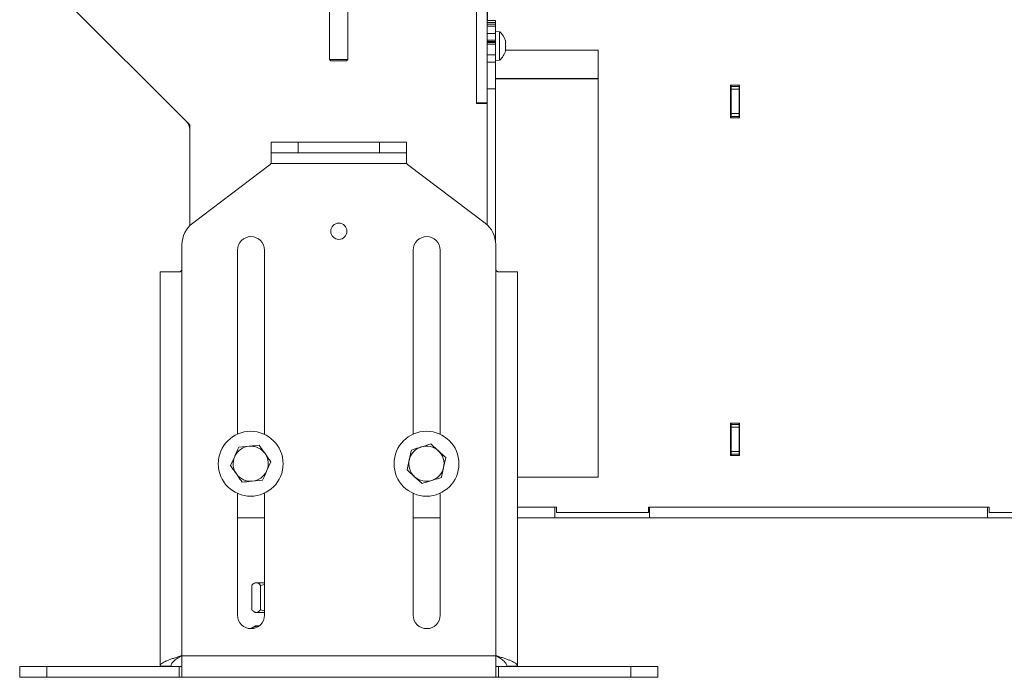
# Model space of a CAD drawing. Extents: x -1542 to 1588, y 1829 to 4309.
# Drawn here: x 673 to 1037, y 2917 to 3160 of the extents above; entities that cross this region are included whole.
import ezdxf

# ---------------------------------------------------------------- set-up
doc = ezdxf.new("R2010")
doc.units = 0
doc.header["$LTSCALE"] = 5

msp = doc.modelspace()

# ---------------------------------------------------------------- linework, layer by layer
at = {"color": 7, "linetype": 'Continuous', "lineweight": 0}
for p, q in [((841.75, 3129.13), (841.75, 3179.13)), ((735.75, 3121.23), (680.75, 3176.23)), ((845.75, 3172.88), (845.75, 3129.38)), ((845.85, 3159.88), (845.85, 3171.55)), ((787.35, 3164.88), (787.35, 3145.38)), ((794.15, 3145.38), (794.15, 3164.88)), ((848.75, 3159.88), (845.75, 3159.88)), ((848.75, 3159.09), (845.75, 3159.09)), ((848.75, 3158.42), (845.75, 3158.42)), ((845.75, 3157.75), (848.75, 3157.75)), ((848.75, 3159.88), (848.75, 3159.09)), ((848.75, 3159.09), (848.75, 3158.42)), ((848.75, 3158.42), (848.75, 3157.75)), ((848.75, 3157.75), (848.75, 3155.82)), ((848.75, 3155.02), (845.75, 3155.02)), ((850.31, 3155.69), (848.75, 3155.82)), ((848.75, 3152.02), (848.75, 3155.82)), ((850.31, 3145.16), (850.31, 3155.69)), ((848.75, 3152.52), (845.75, 3152.52)), ((848.75, 3152.02), (845.75, 3152.02)), ((848.75, 3151.75), (845.75, 3151.75)), ((845.75, 3151.09), (848.75, 3151.09)), ((848.75, 3152.02), (848.75, 3151.75)), ((848.75, 3151.75), (848.75, 3151.09)), ((848.75, 3151.09), (848.75, 3147.08)), ((852.53, 3151.72), (852.53, 3151.72)), ((852.53, 3150.42), (852.53, 3150.42)), ((852.53, 3149.12), (852.53, 3149.12)), ((787.35, 3145.38), (787.85, 3144.88)), ((788.81, 3145.38), (787.35, 3145.38)), ((794.15, 3145.38), (788.81, 3145.38)), ((793.65, 3144.88), (794.15, 3145.38)), ((848.75, 3147.08), (845.75, 3147.08)), ((848.75, 3147.08), (848.75, 3144.42)), ((886.75, 3148.88), (852.51, 3148.88)), ((886.75, 3148.88), (886.75, 3138.35)), ((789.09, 3144.88), (787.85, 3144.88)), ((793.65, 3144.88), (789.09, 3144.88)), ((845.75, 3144.42), (848.75, 3144.42)), ((848.75, 3145.02), (850.31, 3145.16)), ((848.75, 3144.42), (848.75, 3134.6)), ((886.75, 3138.35), (848.75, 3138.35)), ((886.75, 3138.25), (848.75, 3138.25)), ((886.75, 3138.25), (886.75, 3138.35)), ((886.75, 3138.25), (886.75, 2990.88)), ((848.75, 3134.6), (845.75, 3134.6)), ((848.75, 3134.6), (848.75, 3078.32)), ((939, 3135.88), (935.7, 3135.88)), ((935.7, 3135.88), (935.7, 3123.88)), ((935.85, 3135.88), (935.85, 3135.38)), ((935.85, 3135.38), (938.85, 3135.38)), ((935.85, 3134.38), (935.85, 3135.38)), ((938.85, 3135.88), (938.85, 3135.38)), ((938.85, 3135.38), (938.85, 3134.38)), ((939, 3123.88), (939, 3135.88)), ((938.85, 3134.38), (935.85, 3134.38)), ((935.85, 3125.38), (935.85, 3134.38)), ((938.85, 3125.38), (938.85, 3134.38)), ((841.75, 3129.38), (845.75, 3129.38)), ((845.75, 3129.13), (841.75, 3129.13)), ((845.75, 3129.13), (845.75, 3129.38)), ((845.75, 3084.15), (845.75, 3129.13)), ((935.85, 3125.23), (935.7, 3125.23)), ((935.7, 3123.88), (939, 3123.88)), ((935.85, 3125.38), (938.85, 3125.38)), ((935.85, 3124.38), (935.85, 3125.38)), ((938.85, 3124.38), (935.85, 3124.38)), ((935.85, 3124.38), (935.85, 3123.88)), ((938.85, 3125.38), (938.85, 3124.38)), ((938.85, 3124.38), (938.85, 3123.88)), ((735.75, 3083.96), (735.75, 3121.23)), ((765.85, 3110.88), (765.85, 3114.88)), ((765.85, 3114.88), (775.85, 3114.88)), ((775.85, 3114.88), (775.85, 3110.88)), ((775.85, 3114.88), (805.85, 3114.88)), ((805.85, 3110.88), (805.85, 3114.88)), ((805.85, 3114.88), (815.85, 3114.88)), ((815.85, 3114.88), (815.85, 3110.88)), ((775.85, 3110.88), (765.85, 3110.88)), ((765.85, 3110.88), (765.85, 3107.38)), ((775.85, 3110.88), (805.85, 3110.88)), ((815.85, 3110.88), (805.85, 3110.88)), ((815.85, 3107.38), (815.85, 3110.88)), ((765.45, 3106.58), (736.81, 3084.88)), ((765.72, 3106.88), (815.98, 3106.88)), ((844.89, 3084.88), (816.24, 3106.58)), ((732.85, 3076.91), (732.85, 3067.88)), ((848.85, 3076.91), (848.85, 3067.88)), ((753.35, 3074.88), (753.35, 3006.84)), ((763.35, 3006.75), (763.35, 3074.88)), ((818.35, 3074.88), (818.35, 3006.84)), ((828.35, 3006.75), (828.35, 3074.88)), ((724.75, 2920.98), (724.75, 3066.88)), ((724.75, 3066.88), (731.85, 3066.88)), ((732.75, 3067.45), (732.75, 2924.88)), ((848.95, 2924.88), (848.95, 3067.45)), ((849.85, 3066.88), (856.95, 3066.88)), ((856.95, 3066.88), (856.95, 2920.98)), ((939, 3010.88), (935.7, 3010.88)), ((935.7, 3010.88), (935.7, 2998.88)), ((935.85, 3010.88), (935.85, 3010.38)), ((938.85, 3010.88), (938.85, 3010.38)), ((939, 2998.88), (939, 3010.88)), ((935.85, 3010.38), (938.85, 3010.38)), ((935.85, 3009.38), (935.85, 3010.38)), ((938.85, 3009.38), (935.85, 3009.38)), ((935.85, 3000.38), (935.85, 3009.38)), ((938.85, 3010.38), (938.85, 3009.38)), ((938.85, 3000.38), (938.85, 3009.38)), ((753.9, 3002), (757.64, 3002.35)), ((824.87, 3003.21), (827.63, 3000.68)), ((935.85, 3000.38), (938.85, 3000.38)), ((935.85, 2999.38), (935.85, 3000.38)), ((938.85, 3000.38), (938.85, 2999.38)), ((750.77, 2995.18), (752.34, 2998.59)), ((765.72, 2996.59), (764.16, 2993.18)), ((816.09, 2993.62), (816.9, 2997.29)), ((830.4, 2998.15), (829.59, 2994.48)), ((935.7, 2998.88), (939, 2998.88)), ((938.85, 2999.38), (935.85, 2999.38)), ((935.85, 2999.38), (935.85, 2998.88)), ((938.85, 2999.38), (938.85, 2998.88)), ((762.59, 2989.77), (758.86, 2989.41)), ((821.63, 2988.55), (818.86, 2991.09)), ((856.95, 2990.88), (886.75, 2990.88)), ((753.35, 2984.93), (753.35, 2939.88)), ((763.35, 2939.88), (763.35, 2985.02)), ((818.35, 2984.93), (818.35, 2939.88)), ((828.35, 2939.88), (828.35, 2985.02)), ((856.95, 2979.88), (870.65, 2979.88)), ((856.95, 2979.88), (871.35, 2979.88)), ((870.65, 2975.88), (870.65, 2979.88)), ((871.35, 2977.88), (871.35, 2979.88)), ((905.35, 2979.88), (1031.35, 2979.88)), ((905.35, 2979.88), (905.35, 2977.88)), ((905.65, 2975.88), (905.65, 2979.88)), ((905.65, 2979.88), (1030.65, 2979.88)), ((1030.65, 2975.88), (1030.65, 2979.88)), ((1031.35, 2977.88), (1031.35, 2979.88)), ((763.35, 2975.88), (753.35, 2975.88)), ((828.35, 2975.88), (818.35, 2975.88)), ((856.95, 2975.88), (870.65, 2975.88)), ((870.65, 2975.88), (905.65, 2975.88)), ((905.35, 2977.88), (871.35, 2977.88)), ((905.65, 2975.88), (1030.65, 2975.88)), ((1030.65, 2975.88), (1065.65, 2975.88)), ((1065.35, 2977.88), (1031.35, 2977.88)), ((758.66, 2950.9), (758.66, 2941.87)), ((759.92, 2951.88), (759.54, 2951.66)), ((760.3, 2951.88), (759.92, 2951.88)), ((763.35, 2951.88), (760.3, 2951.88)), ((761.94, 2950.9), (763.35, 2951.23)), ((761.94, 2950.9), (761.94, 2941.87)), ((763.35, 2941.53), (761.94, 2941.87)), ((759.54, 2941.11), (759.92, 2940.88)), ((760.3, 2940.88), (759.92, 2940.88)), ((763.35, 2940.88), (760.3, 2940.88)), ((759.92, 2935.88), (758.22, 2934.9)), ((758.22, 2934.9), (758.22, 2934.89)), ((761.4, 2935.88), (759.92, 2935.88)), ((732.75, 2924.88), (732.85, 2924.88)), ((732.85, 2924.88), (848.85, 2924.88)), ((732.85, 2924.88), (732.85, 2916.95)), ((848.95, 2924.88), (848.85, 2924.88)), ((848.85, 2924.88), (848.85, 2916.95)), ((672.85, 2916.88), (672.85, 2920.88)), ((672.85, 2920.88), (682.85, 2920.88)), ((682.85, 2920.88), (682.85, 2916.88)), ((731.85, 2920.88), (682.85, 2920.88)), ((728.75, 2920.98), (724.75, 2920.98)), ((731.85, 2916.88), (731.85, 2920.88)), ((849.85, 2920.88), (849.85, 2916.88)), ((849.85, 2920.88), (898.85, 2920.88)), ((852.95, 2920.98), (856.95, 2920.98)), ((898.85, 2916.88), (898.85, 2920.88)), ((898.85, 2920.88), (908.85, 2920.88)), ((908.85, 2920.88), (908.85, 2916.88)), ((682.85, 2916.88), (672.85, 2916.88)), ((731.85, 2916.88), (682.85, 2916.88)), ((731.85, 2916.88), (849.85, 2916.88)), ((849.85, 2916.88), (898.85, 2916.88)), ((908.85, 2916.88), (898.85, 2916.88))]:
    msp.add_line(p, q, dxfattribs=at)
for centre, radius in [((790.85, 3081.88), 3), ((758.25, 2995.88), 12), ((823.25, 2995.88), 12)]:
    msp.add_circle(centre, radius, dxfattribs=at)
for centre, radius, start, end in [((845.7, 3150.42), 7, 15.9914, 48.7523), ((845.7, 3150.42), 7, 311.2477, 344.5864), ((731.75, 3119.57), 4, 0, 45), ((764.85, 3107.38), 1, 307.1467, 330.1993), ((816.85, 3107.38), 1, 209.8007, 232.8533), ((742.85, 3076.91), 10, 127.1467, 180), ((838.85, 3076.91), 10, 0, 52.8533), ((758.35, 3074.88), 5, 0, 180), ((823.35, 3074.88), 5, 0, 180), ((731.85, 3067.88), 1, 334.1581, 0), ((849.85, 3067.88), 1, 180, 205.8419), ((758.25, 2995.88), 6.5, 95.395, 155.395), ((758.25, 2995.88), 6.5, 35.395, 95.395), ((823.25, 2995.88), 6.5, 107.5471, 167.5471), ((823.25, 2995.88), 6.5, 47.5471, 107.5471), ((823.25, 2995.88), 6.5, 347.5471, 47.5471), ((758.25, 2995.88), 6.5, 155.395, 215.395), ((758.25, 2995.88), 6.5, 335.395, 35.395), ((823.25, 2995.88), 6.5, 167.5471, 227.5471), ((758.25, 2995.88), 6.5, 275.395, 335.395), ((823.25, 2995.88), 6.5, 287.5471, 347.5471), ((758.25, 2995.88), 6.5, 215.395, 275.395), ((823.25, 2995.88), 6.5, 227.5471, 287.5471), ((758.35, 2939.88), 5, 180, 0), ((823.35, 2939.88), 5, 180, 0)]:
    msp.add_arc(centre, radius, start, end, dxfattribs=at)
for points, knots in [([(852.45, 3152.26), (852.44, 3152.28), (852.44, 3152.32), (852.43, 3152.35), (852.43, 3152.35), (852.43, 3152.35)], [0, 0, 0, 0, 0.346874, 0.695216, 1, 1, 1, 1]), ([(852.45, 3151.2), (852.44, 3151.22), (852.44, 3151.26), (852.43, 3151.33), (852.43, 3151.4), (852.43, 3151.45), (852.44, 3151.48), (852.45, 3151.48), (852.45, 3151.49)], [0, 0, 0, 0, 0.173655, 0.347991, 0.518533, 0.685946, 0.853626, 1, 1, 1, 1]), ([(852.45, 3149.36), (852.44, 3149.36), (852.44, 3149.37), (852.43, 3149.41), (852.43, 3149.46), (852.43, 3149.53), (852.44, 3149.59), (852.45, 3149.63), (852.45, 3149.65)], [0, 0, 0, 0, 0.173551, 0.347889, 0.518434, 0.685848, 0.853527, 1, 1, 1, 1]), ([(852.44, 3152.31), (852.44, 3152.31), (852.44, 3152.3), (852.44, 3152.28), (852.45, 3152.26)], [0, 0, 0, 0, 0.123118, 1, 1, 1, 1]), ([(852.53, 3151.72), (852.53, 3151.83), (852.52, 3151.98), (852.47, 3152.2), (852.45, 3152.26)], [0, 0, 0, 0, 0.687868, 1, 1, 1, 1]), ([(852.45, 3151.49), (852.48, 3151.52), (852.53, 3151.56), (852.53, 3151.68), (852.53, 3151.72)], [0, 0, 0, 0, 0.687973, 1, 1, 1, 1]), ([(852.53, 3150.42), (852.53, 3150.61), (852.52, 3150.88), (852.47, 3151.13), (852.45, 3151.2)], [0, 0, 0, 0, 0.687829, 1, 1, 1, 1]), ([(852.45, 3149.65), (852.48, 3149.82), (852.53, 3150.07), (852.53, 3150.34), (852.53, 3150.42)], [0, 0, 0, 0, 0.687947, 1, 1, 1, 1]), ([(852.53, 3149.12), (852.53, 3149.21), (852.52, 3149.32), (852.47, 3149.35), (852.45, 3149.36)], [0, 0, 0, 0, 0.687831, 1, 1, 1, 1]), ([(852.45, 3148.58), (852.48, 3148.73), (852.53, 3148.94), (852.53, 3149.08), (852.53, 3149.12)], [0, 0, 0, 0, 0.687999, 1, 1, 1, 1]), ([(852.45, 3148.58), (852.44, 3148.57), (852.44, 3148.53), (852.43, 3148.5), (852.43, 3148.49), (852.43, 3148.51), (852.44, 3148.54), (852.45, 3148.57), (852.45, 3148.58)], [0, 0, 0, 0, 0.173602, 0.347939, 0.518483, 0.685896, 0.853576, 1, 1, 1, 1]), ([(765.85, 3107.38), (765.84, 3107.27), (765.82, 3107.1), (765.74, 3106.94), (765.72, 3106.88)], [0, 0, 0, 0, 0.631529, 1, 1, 1, 1]), ([(815.98, 3106.88), (815.93, 3106.98), (815.86, 3107.14), (815.85, 3107.32), (815.85, 3107.38)], [0, 0, 0, 0, 0.63153, 1, 1, 1, 1]), ([(732.75, 3067.45), (732.69, 3067.35), (732.57, 3067.16), (732.29, 3066.97), (732.03, 3066.89), (731.88, 3066.88), (731.85, 3066.88)], [0, 0, 0, 0, 0.30007, 0.600167, 0.89954, 1, 1, 1, 1]), ([(849.85, 3066.88), (849.74, 3066.89), (849.51, 3066.92), (849.21, 3067.09), (849.03, 3067.28), (848.96, 3067.41), (848.95, 3067.45)], [0, 0, 0, 0, 0.299998, 0.600047, 0.899242, 1, 1, 1, 1]), ([(752.34, 2998.59), (752.37, 2998.67), (752.9, 2999.82), (753.42, 3000.95), (753.9, 3002)], [0, 0, 0, 0, 0.070215, 1, 1, 1, 1]), ([(757.64, 3002.35), (757.72, 3002.36), (758.99, 3002.48), (760.22, 3002.6), (761.37, 3002.71)], [0, 0, 0, 0, 0.070215, 1, 1, 1, 1]), ([(761.37, 3002.71), (761.53, 3002.49), (762.23, 3001.5), (762.97, 3000.46), (763.55, 2999.65)], [0, 0, 0, 0, 0.215894, 1, 1, 1, 1]), ([(816.9, 2997.29), (816.92, 2997.37), (817.19, 2998.61), (817.46, 2999.82), (817.71, 3000.95)], [0, 0, 0, 0, 0.070215, 1, 1, 1, 1]), ([(817.71, 3000.95), (818.61, 3001.23), (819.79, 3001.61), (821, 3001.99), (821.29, 3002.08)], [0, 0, 0, 0, 0.764304, 1, 1, 1, 1]), ([(821.29, 3002.08), (822.24, 3002.38), (823.45, 3002.76), (824.61, 3003.13), (824.87, 3003.21)], [0, 0, 0, 0, 0.784106, 1, 1, 1, 1]), ([(827.63, 3000.68), (827.7, 3000.62), (828.64, 2999.76), (829.55, 2998.93), (830.4, 2998.15)], [0, 0, 0, 0, 0.070215, 1, 1, 1, 1]), ([(763.55, 2999.65), (763.72, 2999.4), (764.45, 2998.37), (765.17, 2997.36), (765.72, 2996.59)], [0, 0, 0, 0, 0.235696, 1, 1, 1, 1]), ([(752.95, 2992.12), (752.37, 2992.93), (751.64, 2993.97), (750.93, 2994.96), (750.77, 2995.18)], [0, 0, 0, 0, 0.784106, 1, 1, 1, 1]), ([(764.16, 2993.18), (764.12, 2993.1), (763.59, 2991.94), (763.08, 2990.81), (762.59, 2989.77)], [0, 0, 0, 0, 0.070215, 1, 1, 1, 1]), ([(818.86, 2991.09), (818.79, 2991.15), (817.86, 2992), (816.94, 2992.84), (816.09, 2993.62)], [0, 0, 0, 0, 0.070215, 1, 1, 1, 1]), ([(829.59, 2994.48), (829.58, 2994.39), (829.3, 2993.16), (829.03, 2991.94), (828.79, 2990.82)], [0, 0, 0, 0, 0.070215, 1, 1, 1, 1]), ([(755.12, 2989.06), (754.57, 2989.83), (753.86, 2990.84), (753.12, 2991.87), (752.95, 2992.12)], [0, 0, 0, 0, 0.764304, 1, 1, 1, 1]), ([(758.86, 2989.41), (758.77, 2989.4), (757.51, 2989.28), (756.27, 2989.17), (755.12, 2989.06)], [0, 0, 0, 0, 0.070215, 1, 1, 1, 1]), ([(825.21, 2989.69), (824.92, 2989.6), (823.71, 2989.21), (822.53, 2988.84), (821.63, 2988.55)], [0, 0, 0, 0, 0.235696, 1, 1, 1, 1]), ([(828.79, 2990.82), (828.53, 2990.74), (827.37, 2990.37), (826.16, 2989.99), (825.21, 2989.69)], [0, 0, 0, 0, 0.215894, 1, 1, 1, 1]), ([(758.66, 2950.9), (758.79, 2951.05), (759.33, 2951.62), (759.88, 2951.77), (760.3, 2951.88)], [0, 0, 0, 0, 0.252564, 1, 1, 1, 1]), ([(760.3, 2951.88), (760.45, 2951.87), (761, 2951.82), (761.54, 2951.29), (761.94, 2950.9)], [0, 0, 0, 0, 0.2646713, 1, 1, 1, 1]), ([(760.3, 2940.88), (759.88, 2941), (759.33, 2941.14), (758.79, 2941.72), (758.66, 2941.87)], [0, 0, 0, 0, 0.747436, 1, 1, 1, 1]), ([(761.94, 2941.87), (761.54, 2941.48), (761, 2940.95), (760.45, 2940.9), (760.3, 2940.88)], [0, 0, 0, 0, 0.735329, 1, 1, 1, 1]), ([(758.22, 2934.9), (758.48, 2935.04), (758.99, 2935.32), (759.78, 2935.63), (760.58, 2935.84), (761.13, 2935.87), (761.4, 2935.88)], [0, 0, 0, 0, 0.247269, 0.495363, 0.746874, 1, 1, 1, 1]), ([(732.75, 2924.88), (732.28, 2924.74), (731.34, 2924.45), (729.98, 2924.01), (728.69, 2923.57), (727.54, 2923.13), (726.54, 2922.69), (725.74, 2922.26), (725.16, 2921.82), (724.81, 2921.39), (724.77, 2921.11), (724.75, 2920.98)], [0, 0, 0, 0, 0.110847, 0.224907, 0.335772, 0.449852, 0.560717, 0.674797, 0.785662, 0.899742, 1, 1, 1, 1]), ([(732.75, 2924.88), (732.46, 2924.71), (731.88, 2924.35), (731.08, 2923.83), (730.37, 2923.31), (729.77, 2922.82), (729.3, 2922.33), (728.86, 2921.72), (728.79, 2921.27), (728.75, 2920.98)], [0, 0, 0, 0, 0.13602, 0.2767673, 0.4016085, 0.5300709, 0.6548825, 0.7833126, 1, 1, 1, 1]), ([(856.95, 2920.98), (856.92, 2921.13), (856.88, 2921.42), (856.49, 2921.86), (855.89, 2922.3), (855.07, 2922.73), (854.06, 2923.17), (852.89, 2923.61), (851.59, 2924.05), (850.26, 2924.47), (849.37, 2924.75), (848.95, 2924.88)], [0, 0, 0, 0, 0.110847, 0.224907, 0.335772, 0.449852, 0.560717, 0.674797, 0.785662, 0.899742, 1, 1, 1, 1]), ([(852.95, 2920.98), (852.93, 2921.16), (852.89, 2921.52), (852.61, 2922.04), (852.2, 2922.55), (851.66, 2923.05), (851.02, 2923.54), (850.13, 2924.15), (849.4, 2924.6), (848.95, 2924.88)], [0, 0, 0, 0, 0.13602, 0.276767, 0.401609, 0.530071, 0.654883, 0.783313, 1, 1, 1, 1]), ([(731.85, 2920.88), (731.96, 2920.88), (732.18, 2920.88), (732.48, 2920.89), (732.71, 2920.91), (732.83, 2920.95), (732.84, 2920.99), (732.85, 2921.01)], [0, 0, 0, 0, 0.213207, 0.426428, 0.639055, 0.849405, 1, 1, 1, 1]), ([(848.85, 2921.01), (848.86, 2920.99), (848.88, 2920.93), (849.04, 2920.9), (849.29, 2920.88), (849.57, 2920.88), (849.77, 2920.88), (849.85, 2920.88)], [0, 0, 0, 0, 0.212794, 0.425775, 0.635364, 0.846331, 1, 1, 1, 1]), ([(732.85, 2916.95), (732.84, 2916.93), (732.81, 2916.91), (732.64, 2916.89), (732.39, 2916.88), (732.11, 2916.88), (731.92, 2916.88), (731.85, 2916.88)], [0, 0, 0, 0, 0.214222, 0.428491, 0.641893, 0.855674, 1, 1, 1, 1]), ([(849.85, 2916.88), (849.73, 2916.88), (849.51, 2916.88), (849.21, 2916.89), (848.98, 2916.9), (848.86, 2916.92), (848.85, 2916.94), (848.85, 2916.95)], [0, 0, 0, 0, 0.214328, 0.428659, 0.642841, 0.856441, 1, 1, 1, 1])]:
    msp.add_open_spline(points, degree=3, knots=knots, dxfattribs=at)

doc.saveas('drawing.dxf')
